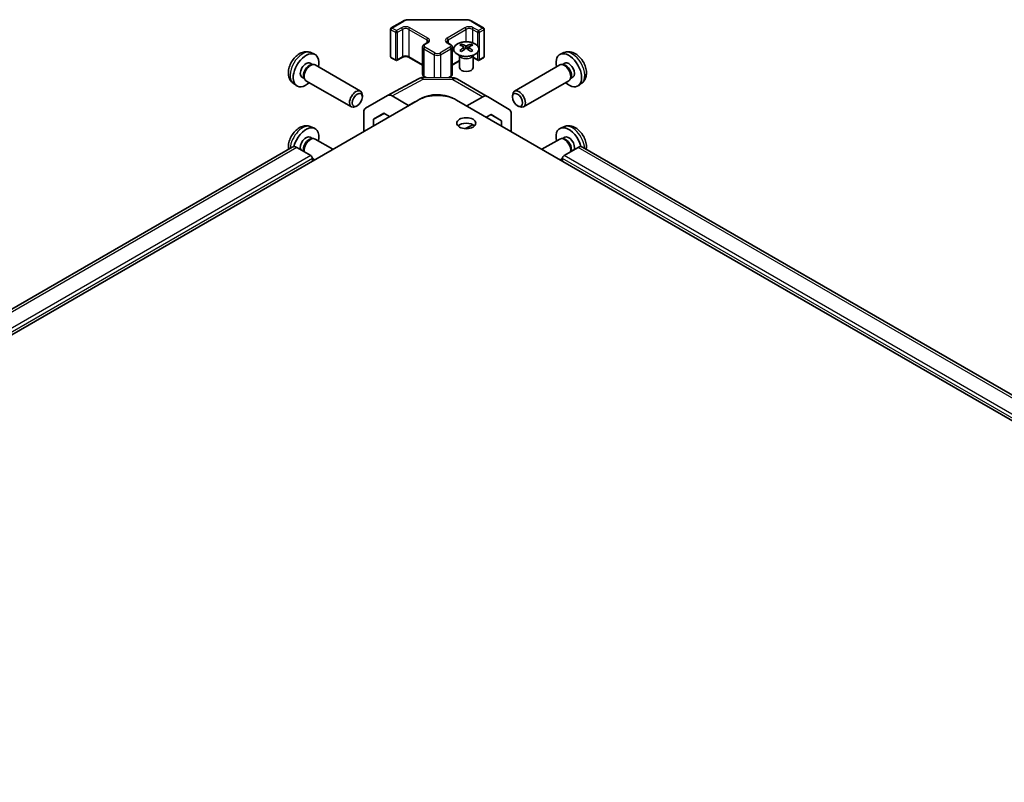
# Model space of a CAD drawing. Units: millimetres. Extents: x 72 to 8930, y 40 to 1445.
# Drawn here: x 1363 to 1580, y 762 to 930 of the extents above; entities that cross this region are included whole.
import ezdxf

# ---------------------------------------------------------------- set-up
doc = ezdxf.new("R2010")
doc.units = ezdxf.units.MM
doc.header["$LTSCALE"] = 5
doc.layers.add('Visible (ISO)', color=7, linetype='Continuous', lineweight=35)
doc.layers.add('Visible Narrow (ISO)', color=7, linetype='Continuous', lineweight=25)

msp = doc.modelspace()

# ---------------------------------------------------------------- linework, layer by layer
at = {"layer": 'Visible (ISO)'}
for p, q in [((1448.6568, 930.0934), (1461.142, 930.0934)), ((1444.5585, 928.007), (1444.5585, 921.9649)), ((1444.7085, 928.2668), (1447.3047, 929.7657)), ((1462.4941, 929.7657), (1465.0903, 928.2668)), ((1465.2403, 928.007), (1465.2403, 921.9649)), ((1451.6367, 924.0878), (1451.6367, 918.0457)), ((1451.9917, 924.6334), (1452.6281, 925.0008)), ((1457.1707, 925.0008), (1457.8071, 924.6334)), ((1458.1621, 924.0878), (1458.1621, 918.0457)), ((1460.2381, 924.7019), (1460.2381, 924.325)), ((1460.7574, 924.0423), (1460.8157, 923.4986)), ((1460.9462, 923.5891), (1460.7967, 923.6754)), ((1461.73, 923.6754), (1461.5805, 923.5891)), ((1461.7694, 924.0423), (1461.711, 923.4986)), ((1462.2887, 924.7019), (1462.2887, 924.325)), ((1426.9883, 922.8254), (1427.7805, 922.4748)), ((1444.7085, 921.7051), (1445.6984, 921.1335)), ((1445.9984, 921.1335), (1447.1298, 921.7867)), ((1448.6683, 921.7867), (1451.6367, 920.0729)), ((1459.8177, 922.1437), (1459.7629, 922.251)), ((1459.7633, 922.2502), (1459.7633, 919.5175)), ((1462.709, 922.1437), (1462.7638, 922.251)), ((1462.7634, 922.2502), (1462.7634, 919.5175)), ((1462.7634, 921.7322), (1463.8004, 921.1335)), ((1464.1004, 921.1335), (1465.0903, 921.7051)), ((1482.8105, 922.8254), (1482.0183, 922.4748)), ((1426.8006, 920.492), (1427.3239, 920.1899)), ((1427.1136, 920.1781), (1427.4797, 920.1987)), ((1427.898, 920.1064), (1437.918, 914.3213)), ((1458.1621, 920.0729), (1459.7633, 920.9974)), ((1481.9008, 920.1064), (1471.8808, 914.3213)), ((1482.6852, 920.1781), (1482.3191, 920.1987)), ((1482.9981, 920.492), (1482.4749, 920.1899)), ((1425.0154, 917.3998), (1425.5386, 917.0978)), ((1425.4437, 917.2857), (1425.609, 916.9584)), ((1443.8971, 913.3961), (1450.7579, 917.0853)), ((1451.7252, 917.3237), (1458.3175, 917.2573)), ((1451.9917, 917.5001), (1452.3074, 917.3179)), ((1457.4025, 917.2665), (1457.8071, 917.5001)), ((1459.2974, 916.9894), (1465.9037, 913.1753)), ((1484.3551, 917.2857), (1484.1898, 916.9584)), ((1484.7834, 917.3998), (1484.2602, 917.0978)), ((1423.0884, 916.0706), (1423.7881, 915.5599)), ((1425.898, 916.6423), (1435.918, 910.8572)), ((1483.9008, 916.6423), (1473.8808, 910.8572)), ((1486.7104, 916.0706), (1486.0107, 915.5599)), ((1438.3323, 913.0554), (1438.3322, 913.4062)), ((1439.0501, 910.598), (1443.8795, 913.3863)), ((1448.5354, 911.1764), (1444.8794, 913.2872)), ((1451.0928, 912.6013), (1451.3639, 912.7523)), ((1464.9284, 913.0902), (1461.3517, 911.0973)), ((1465.9124, 913.1702), (1470.7573, 910.2744)), ((1471.4665, 913.0554), (1471.4666, 913.4062)), ((1206.7609, 771.5598), (1450.6568, 912.3731)), ((1437.2215, 911.1314), (1436.9177, 910.9561)), ((1448.5354, 911.1764), (1449.9238, 911.9499)), ((1448.5354, 911.1484), (1448.5354, 911.1764)), ((1854.7683, 683.9582), (1459.142, 912.3731)), ((1472.5773, 911.1314), (1472.8811, 910.9561)), ((1438.6359, 905.4329), (1438.6359, 909.6825)), ((1440.7576, 908.1186), (1443.0513, 909.4429)), ((1443.1328, 909.3959), (1440.7576, 908.1186)), ((1440.7576, 906.6578), (1440.7576, 908.1186)), ((1443.0513, 909.4429), (1444.3164, 908.7125)), ((1465.6704, 908.604), (1466.7234, 909.1907)), ((1469.0415, 907.8052), (1466.6819, 909.1675)), ((1466.7234, 909.1907), (1469.0415, 907.8052)), ((1471.1629, 905.4329), (1471.1629, 909.364)), ((1426.9883, 906.4955), (1427.7805, 906.1449)), ((1461.1065, 906.061), (1462.6824, 906.939)), ((1469.0415, 907.8052), (1469.0415, 906.6576)), ((1482.8105, 906.4955), (1482.0183, 906.1449)), ((1426.8006, 904.1621), (1427.3239, 903.86)), ((1427.1136, 903.8482), (1427.4797, 903.8687)), ((1427.898, 903.7765), (1431.8325, 901.5049)), ((1481.9008, 903.7765), (1477.9663, 901.5049)), ((1482.6852, 903.8482), (1482.3191, 903.8687)), ((1482.9981, 904.1621), (1482.4749, 903.86)), ((1422.8775, 902.0094), (1206.7135, 777.2071)), ((1426.9687, 900.1257), (1423.8775, 901.9104)), ((1485.9213, 901.9104), (1482.8301, 900.1257)), ((1878.6584, 675.8399), (1486.9213, 902.0094)), ((1427.3222, 898.9009), (1427.3222, 899.5133)), ((1427.3222, 899.4901), (1427.8325, 899.1955)), ((1482.4766, 899.4901), (1481.9663, 899.1955)), ((1482.4766, 899.5133), (1482.4766, 898.9009))]:
    msp.add_line(p, q, dxfattribs=at)
for centre, radius, start, end in [((1444.8585, 928.007), 0.3, 120, 180), ((1464.9403, 928.007), 0.3, 0, 60), ((1444.8585, 921.9649), 0.3, 180, 240), ((1445.8484, 921.3933), 0.3, 240, 300), ((1463.9504, 921.3933), 0.3, 240, 300), ((1464.9403, 921.9649), 0.3, 300, 0), ((1451.7051, 915.3238), 2, 89.422611, 118.268301), ((1458.2974, 915.2574), 2, 60, 89.422611)]:
    msp.add_arc(centre, radius, start, end, dxfattribs=at)
for centre, major_axis, ratio, start_param, end_param in [((1460.4976, 918.2655), (3.2043, 6.7271), 0.62547267, 0.69994966, 0.77562357), ((1461.5151, 918.0715), (-4.2226, 6.2245), 0.52483389, 5.52432463, 5.6901366), ((1461.5151, 917.7808), (3.2346, 6.7906), 0.62547267, 0.80431066, 0.97012263), ((1460.4976, 917.3813), (-4.183, 6.1663), 0.52483389, 5.41996363, 5.49563754), ((1461.0116, 917.7808), (3.2346, -6.7906), 0.62547267, 2.47033009, 2.63614206), ((1461.0116, 918.0715), (-4.2226, -6.2245), 0.52483389, 4.03350142, 4.19931339), ((1461.5151, 917.7808), (3.2346, 6.7906), 0.62547267, 0.5054506, 0.67126257), ((1461.5151, 918.0715), (-4.2226, 6.2245), 0.52483389, 5.22546457, 5.39127654), ((1461.0116, 918.0715), (-4.2226, -6.2245), 0.52483389, 3.73464136, 3.90045333), ((1461.0116, 917.7808), (3.2346, -6.7906), 0.62547267, 2.17147002, 2.33728199), ((1462.0291, 918.2655), (3.2043, -6.7271), 0.62547267, 2.36596909, 2.44164299), ((1462.0291, 917.3813), (-4.183, -6.1663), 0.52483389, 3.92914042, 4.00481433), ((1425.908, 918.9459), (2, 3.4641), 0.57735027, 5.23598776, 10.47197551), ((1483.8908, 918.9459), (2, -3.4641), 0.57735027, 5.23598776, 10.47197551), ((1425.908, 918.9459), (0.8926, 1.5461), 0.57735027, 0, 3.14159265), ((1426.5943, 918.5497), (0.8926, 1.5461), 0.57735027, 0.36144194, 2.78015071), ((1426.898, 918.3744), (1, 1.7321), 0.57735027, 0, 3.14159265), ((1461.2634, 919.5175), (-1.5, 0), 0.57735027, 0, 3.14159265), ((1482.9008, 918.3744), (1, -1.7321), 0.57735027, 0, 3.14159265), ((1483.2045, 918.5497), (0.8926, -1.5461), 0.57735027, 0.36144194, 2.78015071), ((1483.8908, 918.9459), (0.8926, -1.5461), 0.57735027, 0, 3.14159265), ((1436.918, 912.5893), (1, 1.7321), 0.57735027, 5.49801994, 10.20994333), ((1472.8808, 912.5893), (1, -1.7321), 0.57735027, 5.49801994, 10.20994333), ((1444.8798, 911.6537), (-1.0003, 1.7326), 0.57717444, 5.49793944, 6.28318531), ((1454.8994, 909.9236), (6, 0), 0.57735027, 0.78539816, 2.35619449), ((1454.8994, 910.7111), (4.9998, -0.0743), 0.56718765, 0.87535475, 2.36462177), ((1464.9037, 911.4432), (1, 1.7321), 0.57735027, 6.27445866, 7.05113018), ((1440.0504, 908.8654), (-1.0003, 1.7326), 0.57717444, 0, 0.78524587), ((1469.7486, 908.5475), (1, 1.7321), 0.57735027, 5.49778714, 6.27445866), ((1425.908, 902.616), (2, 3.4641), 0.57735027, 5.23598776, 8.31671627), ((1461.2634, 906.0453), (-2.1, 0), 0.57735027, 3.67106299, 5.75371497), ((1483.8908, 902.616), (-2, 3.4641), 0.57735027, 4.24965434, 7.33038286), ((1425.908, 902.616), (0.8926, 1.5461), 0.57735027, 0, 2.71647543), ((1426.5943, 902.2197), (0.8926, 1.5461), 0.57735027, 0.36144194, 2.71647543), ((1426.898, 902.0444), (1, 1.7321), 0.57735027, 0, 2.5203792), ((1482.9008, 902.0444), (-1, 1.7321), 0.57735027, 3.76280611, 6.28318531), ((1483.2045, 902.2197), (-0.8926, 1.5461), 0.57735027, 3.56670988, 5.92174337), ((1483.8908, 902.616), (-0.8926, 1.5461), 0.57735027, 3.56670988, 6.28318531), ((1423.8775, 900.2774), (-1, 1.7321), 0.57735027, 5.49778714, 6.28318531), ((1485.9213, 900.2774), (1, 1.7321), 0.57735027, 0, 0.78539816), ((1426.9687, 899.7174), (-0.25, 0.433), 0.57735027, 3.92699082, 5.49778714), ((1482.8301, 899.7174), (-0.25, -0.433), 0.57735027, 3.92699082, 5.49778714)]:
    msp.add_ellipse(centre, major_axis=major_axis, ratio=ratio, start_param=start_param, end_param=end_param, dxfattribs=at)
for centre, major_axis in [((1437.2217, 912.4139), (0.7853, 1.3602)), ((1472.5771, 912.4139), (-0.7853, 1.3602)), ((1461.2634, 907.27), (2.1, 0))]:
    msp.add_ellipse(centre, major_axis=major_axis, ratio=0.57735027, dxfattribs=at)
for points, knots in [([(1447.3047, 929.7657), (1447.3794, 929.8088), (1447.4586, 929.8478), (1447.6244, 929.9173), (1447.7109, 929.9479), (1447.8897, 930.0005), (1447.9819, 930.0225), (1448.1703, 930.0578), (1448.2664, 930.0711), (1448.4606, 930.0889), (1448.5587, 930.0934), (1448.6568, 930.0934)], [4.71238898, 4.71238898, 4.71238898, 4.71238898, 4.869468613, 4.869468613, 5.026548246, 5.026548246, 5.183627878, 5.183627878, 5.340707511, 5.340707511, 5.497787144, 5.497787144, 5.497787144, 5.497787144]), ([(1461.142, 930.0934), (1461.2401, 930.0934), (1461.3382, 930.0889), (1461.5324, 930.0711), (1461.6285, 930.0578), (1461.8169, 930.0225), (1461.9091, 930.0005), (1462.0879, 929.9479), (1462.1744, 929.9173), (1462.3402, 929.8478), (1462.4194, 929.8088), (1462.4941, 929.7657)], [5.497787144, 5.497787144, 5.497787144, 5.497787144, 5.654866776, 5.654866776, 5.811946409, 5.811946409, 5.969026042, 5.969026042, 6.126105675, 6.126105675, 6.283185307, 6.283185307, 6.283185307, 6.283185307]), ([(1451.6367, 924.0878), (1451.6367, 924.1362), (1451.6434, 924.1845), (1451.6686, 924.2763), (1451.6869, 924.3198), (1451.732, 924.3998), (1451.7586, 924.4365), (1451.8174, 924.5031), (1451.8496, 924.5331), (1451.9178, 924.5873), (1451.954, 924.6116), (1451.9917, 924.6334)], [3.926990817, 3.926990817, 3.926990817, 3.926990817, 4.08407045, 4.08407045, 4.241150082, 4.241150082, 4.398229715, 4.398229715, 4.555309348, 4.555309348, 4.71238898, 4.71238898, 4.71238898, 4.71238898]), ([(1452.6281, 925.0008), (1452.6644, 925.0218), (1452.6965, 925.0436), (1452.7513, 925.0872), (1452.7741, 925.1089), (1452.8104, 925.15), (1452.8239, 925.1694), (1452.8436, 925.2044), (1452.8497, 925.2199), (1452.8573, 925.2475), (1452.8588, 925.2596), (1452.8588, 925.2717)], [4.71238898, 4.71238898, 4.71238898, 4.71238898, 4.869468613, 4.869468613, 5.026548246, 5.026548246, 5.183627878, 5.183627878, 5.340707511, 5.340707511, 5.497787144, 5.497787144, 5.497787144, 5.497787144]), ([(1456.94, 925.2717), (1456.94, 925.2596), (1456.9415, 925.2475), (1456.9491, 925.2199), (1456.9552, 925.2044), (1456.9749, 925.1694), (1456.9884, 925.15), (1457.0247, 925.1089), (1457.0475, 925.0872), (1457.1023, 925.0436), (1457.1344, 925.0218), (1457.1707, 925.0008)], [2.35619449, 2.35619449, 2.35619449, 2.35619449, 2.513274123, 2.513274123, 2.670353756, 2.670353756, 2.827433388, 2.827433388, 2.984513021, 2.984513021, 3.141592654, 3.141592654, 3.141592654, 3.141592654]), ([(1457.8071, 924.6334), (1457.8448, 924.6116), (1457.881, 924.5873), (1457.9492, 924.5331), (1457.9814, 924.5031), (1458.0402, 924.4365), (1458.0668, 924.3998), (1458.1118, 924.3198), (1458.1302, 924.2763), (1458.1554, 924.1845), (1458.1621, 924.1362), (1458.1621, 924.0878)], [0, 0, 0, 0, 0.157079633, 0.157079633, 0.314159265, 0.314159265, 0.471238898, 0.471238898, 0.628318531, 0.628318531, 0.785398163, 0.785398163, 0.785398163, 0.785398163]), ([(1463.2293, 922.4673), (1463.4396, 922.5888), (1463.6162, 922.7299), (1463.8834, 923.0376), (1463.9741, 923.2041), (1464.0601, 923.5446), (1464.0557, 923.7185), (1463.9531, 924.0565), (1463.8549, 924.2204), (1463.5744, 924.5227), (1463.3916, 924.6608), (1462.9601, 924.897), (1462.7114, 924.9949), (1462.1734, 925.1404), (1461.8842, 925.188), (1461.2945, 925.2282), (1460.9942, 925.2208), (1460.4126, 925.1518), (1460.1315, 925.0901), (1459.6168, 924.9186), (1459.3834, 924.8089), (1458.9879, 924.5521), (1458.8259, 924.4052), (1458.5902, 924.0889), (1458.5165, 923.9197), (1458.465, 923.577), (1458.4869, 923.4037), (1458.6231, 923.0699), (1458.7377, 922.9095), (1459.0484, 922.6171), (1459.2448, 922.4853), (1459.6995, 922.2641), (1459.9576, 922.1748), (1460.5094, 922.0477), (1460.8029, 922.0099), (1461.3956, 921.9897), (1461.6947, 922.0072), (1462.2683, 922.0958), (1462.5427, 922.1669), (1462.9486, 922.321), (1463.0957, 922.3902), (1463.2293, 922.4673)], [0, 0, 0, 0, 0.32060968, 0.32060968, 0.64072744, 0.64072744, 0.95891785, 0.95891785, 1.27728737, 1.27728737, 1.59750072, 1.59750072, 1.91811185, 1.91811185, 2.23863588, 2.23863588, 2.55908567, 2.55908567, 2.87954744, 2.87954744, 3.20010105, 3.20010105, 3.52069551, 3.52069551, 3.84055924, 3.84055924, 4.15845831, 4.15845831, 4.47722405, 4.47722405, 4.79759961, 4.79759961, 5.11820536, 5.11820536, 5.43871051, 5.43871051, 5.75915574, 5.75915574, 6.07962925, 6.07962925, 6.28318531, 6.28318531, 6.28318531, 6.28318531]), ([(1460.6991, 923.9482), (1460.7168, 923.9599), (1460.7323, 923.9742), (1460.7527, 924.0045), (1460.7577, 924.0205), (1460.7577, 924.0498), (1460.7527, 924.065), (1460.7323, 924.0921), (1460.7168, 924.1041), (1460.6991, 924.1131)], [0.0307191633, 0.0307191633, 0.0307191633, 0.0307191633, 0.0383195288, 0.0383195288, 0.0459198942, 0.0459198942, 0.0535202597, 0.0535202597, 0.0611206252, 0.0611206252, 0.0611206252, 0.0611206252]), ([(1461.1205, 924.3564), (1461.1385, 924.3475), (1461.1612, 924.3398), (1461.211, 924.3296), (1461.238, 924.3271), (1461.2887, 924.3271), (1461.3157, 924.3296), (1461.3655, 924.3398), (1461.3882, 924.3475), (1461.4062, 924.3564)], [0.0307191633, 0.0307191633, 0.0307191633, 0.0307191633, 0.0383195288, 0.0383195288, 0.0459198942, 0.0459198942, 0.0535202597, 0.0535202597, 0.0611206252, 0.0611206252, 0.0611206252, 0.0611206252]), ([(1461.4062, 923.7048), (1461.3882, 923.7165), (1461.3655, 923.7266), (1461.3157, 923.7399), (1461.2887, 923.7432), (1461.238, 923.7432), (1461.211, 923.7399), (1461.1612, 923.7266), (1461.1385, 923.7165), (1461.1205, 923.7048)], [0.0307191633, 0.0307191633, 0.0307191633, 0.0307191633, 0.0383195288, 0.0383195288, 0.0459198942, 0.0459198942, 0.0535202597, 0.0535202597, 0.0611206252, 0.0611206252, 0.0611206252, 0.0611206252]), ([(1461.8276, 924.1131), (1461.8099, 924.1041), (1461.7945, 924.0921), (1461.774, 924.065), (1461.769, 924.0498), (1461.769, 924.0205), (1461.774, 924.0045), (1461.7945, 923.9742), (1461.8099, 923.9599), (1461.8276, 923.9482)], [0.0307191633, 0.0307191633, 0.0307191633, 0.0307191633, 0.0383195288, 0.0383195288, 0.0459198942, 0.0459198942, 0.0535202597, 0.0535202597, 0.0611206252, 0.0611206252, 0.0611206252, 0.0611206252]), ([(1426.9883, 922.8254), (1426.7327, 922.9385), (1426.4614, 923.0033), (1425.9005, 923.049), (1425.614, 923.0195), (1425.0103, 922.8759), (1424.7047, 922.7418), (1424.0734, 922.3691), (1423.7619, 922.1109), (1423.1912, 921.5131), (1422.9362, 921.1692), (1422.5112, 920.4374), (1422.3405, 920.0502), (1422.097, 919.2442), (1422.0241, 918.8252), (1422.0201, 917.9869), (1422.0807, 917.5645), (1422.3798, 916.8432), (1422.5695, 916.5422), (1422.9106, 916.2105), (1422.9969, 916.1375), (1423.0884, 916.0706)], [0.84730152, 0.84730152, 0.84730152, 0.84730152, 1.05226137, 1.05226137, 1.28485125, 1.28485125, 1.58220865, 1.58220865, 1.9574686, 1.9574686, 2.35189349, 2.35189349, 2.74172985, 2.74172985, 3.13599765, 3.13599765, 3.51030353, 3.51030353, 3.78196582, 3.78196582, 3.86508746, 3.86508746, 3.86508746, 3.86508746]), ([(1447.1298, 921.7867), (1447.1928, 921.8231), (1447.2687, 921.8568), (1447.4414, 921.913), (1447.5387, 921.9351), (1447.7449, 921.9632), (1447.854, 921.9688), (1448.0704, 921.9619), (1448.1777, 921.9492), (1448.3771, 921.9078), (1448.4692, 921.8793), (1448.5927, 921.8272), (1448.6326, 921.8074), (1448.6683, 921.7867)], [4.71238898, 4.71238898, 4.71238898, 4.71238898, 4.98463482, 4.98463482, 5.26573517, 5.26573517, 5.55358161, 5.55358161, 5.84310904, 5.84310904, 6.12880282, 6.12880282, 6.28318531, 6.28318531, 6.28318531, 6.28318531]), ([(1486.7104, 916.0706), (1486.9361, 916.2354), (1487.1279, 916.438), (1487.4479, 916.9009), (1487.5656, 917.1638), (1487.7431, 917.7584), (1487.7798, 918.0901), (1487.7726, 918.8232), (1487.7048, 919.2221), (1487.4724, 920.0152), (1487.3021, 920.4079), (1486.8808, 921.1419), (1486.6309, 921.4833), (1486.0546, 922.0973), (1485.7282, 922.3698), (1485.0042, 922.7925), (1484.6081, 922.9512), (1483.8339, 923.0528), (1483.4784, 923.039), (1483.0205, 922.9094), (1482.9141, 922.8713), (1482.8105, 922.8254)], [5.5596905, 5.5596905, 5.5596905, 5.5596905, 5.76465035, 5.76465035, 5.99724023, 5.99724023, 6.29459763, 6.29459763, 6.66985758, 6.66985758, 7.06428247, 7.06428247, 7.45411883, 7.45411883, 7.84838663, 7.84838663, 8.22269251, 8.22269251, 8.4943548, 8.4943548, 8.57747644, 8.57747644, 8.57747644, 8.57747644]), ([(1451.6367, 918.0457), (1451.6367, 917.9973), (1451.6434, 917.949), (1451.6686, 917.8572), (1451.6869, 917.8137), (1451.732, 917.7337), (1451.7586, 917.697), (1451.8174, 917.6304), (1451.8496, 917.6004), (1451.9178, 917.5462), (1451.954, 917.5219), (1451.9917, 917.5001)], [2.35619449, 2.35619449, 2.35619449, 2.35619449, 2.513274123, 2.513274123, 2.670353756, 2.670353756, 2.827433388, 2.827433388, 2.984513021, 2.984513021, 3.141592654, 3.141592654, 3.141592654, 3.141592654]), ([(1457.8071, 917.5001), (1457.8448, 917.5219), (1457.881, 917.5462), (1457.9492, 917.6004), (1457.9814, 917.6304), (1458.0402, 917.697), (1458.0668, 917.7337), (1458.1118, 917.8137), (1458.1302, 917.8572), (1458.1554, 917.949), (1458.1621, 917.9973), (1458.1621, 918.0457)], [4.71238898, 4.71238898, 4.71238898, 4.71238898, 4.869468613, 4.869468613, 5.026548246, 5.026548246, 5.183627878, 5.183627878, 5.340707511, 5.340707511, 5.497787144, 5.497787144, 5.497787144, 5.497787144]), ([(1426.9883, 906.4955), (1426.7327, 906.6086), (1426.4614, 906.6733), (1425.9005, 906.7191), (1425.614, 906.6896), (1425.0103, 906.546), (1424.7047, 906.4119), (1424.0734, 906.0391), (1423.7619, 905.7809), (1423.1912, 905.1832), (1422.9362, 904.8393), (1422.5112, 904.1075), (1422.3405, 903.7203), (1422.097, 902.9142), (1422.0241, 902.4952), (1422.0212, 901.8908), (1422.0322, 901.7144), (1422.0582, 901.5364)], [0.84730152, 0.84730152, 0.84730152, 0.84730152, 1.05226137, 1.05226137, 1.28485125, 1.28485125, 1.58220865, 1.58220865, 1.9574686, 1.9574686, 2.35189349, 2.35189349, 2.74172985, 2.74172985, 3.13599765, 3.13599765, 3.2959433, 3.2959433, 3.2959433, 3.2959433]), ([(1487.7405, 901.5364), (1487.7675, 901.7209), (1487.7784, 901.9036), (1487.7726, 902.4932), (1487.7048, 902.8922), (1487.4724, 903.6852), (1487.3021, 904.078), (1486.8808, 904.812), (1486.6309, 905.1534), (1486.0546, 905.7673), (1485.7282, 906.0399), (1485.0042, 906.4626), (1484.6081, 906.6213), (1483.8339, 906.7229), (1483.4784, 906.7091), (1483.0205, 906.5795), (1482.9141, 906.5413), (1482.8105, 906.4955)], [6.12883466, 6.12883466, 6.12883466, 6.12883466, 6.29459763, 6.29459763, 6.66985758, 6.66985758, 7.06428247, 7.06428247, 7.45411883, 7.45411883, 7.84838663, 7.84838663, 8.22269251, 8.22269251, 8.4943548, 8.4943548, 8.57747644, 8.57747644, 8.57747644, 8.57747644])]:
    msp.add_open_spline(points, degree=3, knots=knots, dxfattribs=at)
at = {"layer": 'Visible Narrow (ISO)'}
for p, q in [((1448.6568, 930.0934), (1448.6568, 930.0383)), ((1448.6568, 930.0383), (1461.142, 930.0383)), ((1461.142, 930.0934), (1461.142, 930.0383)), ((1444.6463, 927.8845), (1445.6363, 927.3129)), ((1444.6463, 921.8424), (1444.6463, 927.8845)), ((1444.8585, 928.2519), (1447.4547, 929.7508)), ((1445.8484, 927.6804), (1444.8585, 928.2519)), ((1446.9798, 928.3336), (1445.8484, 927.6804)), ((1446.0606, 927.3129), (1447.1919, 927.9661)), ((1447.1919, 927.9661), (1447.1919, 921.9241)), ((1448.6061, 927.9661), (1452.5659, 925.68)), ((1448.6061, 927.9661), (1448.6061, 921.9241)), ((1452.7781, 926.0474), (1448.8183, 928.3336)), ((1460.9805, 928.3336), (1457.0207, 926.0474)), ((1457.2328, 925.68), (1461.1926, 927.9661)), ((1461.1926, 927.9661), (1461.1926, 925.2187)), ((1462.3441, 929.7508), (1464.9403, 928.2519)), ((1462.6069, 927.9661), (1463.7382, 927.3129)), ((1462.6069, 927.9661), (1462.6069, 925.0193)), ((1463.9504, 927.6804), (1462.819, 928.3336)), ((1464.9403, 928.2519), (1463.9504, 927.6804)), ((1464.1625, 927.3129), (1465.1524, 927.8845)), ((1465.1524, 927.8845), (1465.1524, 921.8424)), ((1445.6363, 927.3129), (1445.6363, 921.2709)), ((1446.0606, 921.2709), (1446.0606, 927.3129)), ((1452.5659, 925.68), (1452.5659, 924.9649)), ((1457.2328, 925.68), (1457.2328, 924.9649)), ((1463.7382, 927.3129), (1463.7382, 924.3456)), ((1464.1625, 921.2709), (1464.1625, 927.3129)), ((1451.9295, 923.6795), (1454.1923, 922.3731)), ((1451.9295, 923.6795), (1451.9295, 917.6375)), ((1452.1417, 924.6185), (1452.7781, 924.9859)), ((1454.4044, 922.7406), (1452.1417, 924.047)), ((1457.6571, 924.047), (1455.3944, 922.7406)), ((1455.6065, 922.3731), (1457.8692, 923.6795)), ((1457.0207, 924.9859), (1457.6571, 924.6185)), ((1457.8692, 923.6795), (1457.8692, 917.6375)), ((1460.6991, 923.9482), (1460.7358, 923.4415)), ((1461.1205, 924.3564), (1461.0709, 923.6725)), ((1461.4062, 924.3564), (1461.4558, 923.6725)), ((1461.8276, 923.9482), (1461.7909, 923.4415)), ((1445.6363, 921.2709), (1444.6463, 921.8424)), ((1447.1919, 921.9241), (1446.0606, 921.2709)), ((1451.6367, 920.1744), (1448.6061, 921.9241)), ((1454.1923, 922.3731), (1454.1923, 917.2989)), ((1455.6065, 922.3731), (1455.6065, 917.2846)), ((1463.7382, 921.2709), (1462.7634, 921.8337)), ((1463.7382, 922.8706), (1463.7382, 921.2709)), ((1465.1524, 921.8424), (1464.1625, 921.2709)), ((1459.7633, 921.0988), (1458.1621, 920.1744)), ((1444.8794, 913.2872), (1451.7298, 916.9708)), ((1451.7298, 916.9708), (1458.322, 916.9044)), ((1452.4862, 917.3161), (1451.9295, 917.6375)), ((1457.8692, 917.6375), (1457.2298, 917.2683)), ((1458.322, 916.9044), (1464.9284, 913.0902)), ((1451.3639, 912.7224), (1451.3639, 912.7523)), ((1423.8775, 901.9104), (1207.3568, 776.9021)), ((1877.6584, 675.7408), (1485.9213, 901.9104)), ((1426.9687, 900.1257), (1206.7907, 773.0059)), ((1427.3222, 899.5133), (1206.7907, 772.1894)), ((1874.2137, 673.3437), (1482.4766, 899.5133)), ((1874.5673, 673.9561), (1482.8301, 900.1257))]:
    msp.add_line(p, q, dxfattribs=at)
for centre, major_axis, ratio, start_param, end_param in [((1448.6568, 929.0568), (1.7, 0), 0.57735027, 1.57079633, 2.35619449), ((1461.142, 929.0568), (1.7, 0), 0.57735027, 0.78539816, 1.57079633), ((1444.8585, 928.007), (-0.3, 0), 0.57735027, 0, 0.78539816), ((1444.8585, 928.007), (0.15, 0.2598), 0.57735027, 0.78539816, 2.35619449), ((1444.8585, 928.007), (-0.15, 0.2598), 0.57735027, 5.49778714, 6.28318531), ((1445.8484, 927.4354), (-0.15, -0.2598), 0.57735027, 3.92699082, 5.49778714), ((1445.8484, 927.4354), (-0.15, 0.2598), 0.57735027, 3.92699082, 5.49778714), ((1447.899, 927.8028), (-1.3, 0), 0.57735027, 3.92699082, 5.49778714), ((1446.9798, 928.0886), (-0.15, 0.2598), 0.57735027, 3.92699082, 5.49778714), ((1447.899, 927.5579), (1, 0), 0.57735027, 0.78539816, 2.35619449), ((1447.4547, 929.5059), (-0.15, 0.2598), 0.57735027, 5.49778714, 6.28318531), ((1448.8183, 928.0886), (0.15, 0.2598), 0.57735027, 0.78539816, 2.35619449), ((1461.8998, 927.8028), (-1.3, 0), 0.57735027, 3.92699082, 5.49778714), ((1460.9805, 928.0886), (0.15, -0.2598), 0.57735027, 0.78539816, 2.35619449), ((1461.8998, 927.5579), (1, 0), 0.57735027, 0.78539816, 2.35619449), ((1462.3441, 929.5059), (0.15, 0.2598), 0.57735027, 0, 0.78539816), ((1462.819, 928.0886), (-0.15, -0.2598), 0.57735027, 3.92699082, 5.49778714), ((1463.9504, 927.4354), (-0.15, -0.2598), 0.57735027, 3.92699082, 5.49778714), ((1463.9504, 927.4354), (-0.15, 0.2598), 0.57735027, 3.92699082, 5.49778714), ((1464.9403, 928.007), (0.15, 0.2598), 0.57735027, 0, 0.78539816), ((1464.9403, 928.007), (0.15, -0.2598), 0.57735027, 0.78539816, 2.35619449), ((1464.9403, 928.007), (0.3, 0), 0.57735027, 5.49778714, 6.28318531), ((1445.8484, 927.4354), (0.3, 0), 0.57735027, 3.92699082, 5.49778714), ((1452.7781, 925.8024), (0.15, 0.2598), 0.57735027, 0.78539816, 2.35619449), ((1451.8588, 925.2717), (1, 0), 0.57735027, 0, 0.78539816), ((1451.8588, 925.5167), (1.3, 0), 0.57735027, 5.49778714, 7.06858347), ((1457.94, 925.5167), (-1.3, 0), 0.57735027, 5.49778714, 7.06858347), ((1457.94, 925.2717), (-1, 0), 0.57735027, 5.49778714, 6.28318531), ((1457.0207, 925.8024), (0.15, -0.2598), 0.57735027, 0.78539816, 2.35619449), ((1463.9504, 927.4354), (0.3, 0), 0.57735027, 3.92699082, 5.49778714), ((1425.1592, 919.3782), (-1.9537, -3.3839), 0.57735027, 3.20349601, 6.22128195), ((1452.6367, 924.0878), (-1, 0), 0.57735027, 0, 0.78539816), ((1452.1417, 923.802), (0.15, 0.2598), 0.57735027, 0.78539816, 2.35619449), ((1452.6367, 924.3327), (-0.7, 0), 0.57735027, 5.49778714, 7.06858347), ((1452.1417, 924.3736), (-0.15, 0.2598), 0.57735027, 5.49778714, 6.28318531), ((1452.7781, 924.741), (-0.15, 0.2598), 0.57735027, 5.49778714, 6.28318531), ((1457.0207, 924.741), (0.15, 0.2598), 0.57735027, 0, 0.78539816), ((1457.6571, 924.3736), (0.15, 0.2598), 0.57735027, 0, 0.78539816), ((1457.1621, 924.3327), (0.7, 0), 0.57735027, 5.49778714, 7.06858347), ((1457.6571, 923.802), (-0.15, 0.2598), 0.57735027, 3.92699082, 5.49778714), ((1457.1621, 924.0878), (1, 0), 0.57735027, 5.49778714, 6.28318531), ((1484.6396, 919.3782), (-1.9537, 3.3839), 0.57735027, 3.20349601, 6.22128195), ((1444.8585, 921.9649), (-0.3, 0), 0.57735027, 0, 0.78539816), ((1444.8585, 921.9649), (-0.15, -0.2598), 0.57735027, 5.49778714, 6.28318531), ((1445.8484, 921.3933), (-0.15, -0.2598), 0.57735027, 5.49778714, 6.28318531), ((1445.8484, 921.3933), (-0.3, 0), 0.57735027, 0.78539816, 2.35619449), ((1445.8484, 921.3933), (0.15, -0.2598), 0.57735027, 0, 0.78539816), ((1446.9798, 922.0465), (0.15, -0.2598), 0.57735027, 0, 0.78539816), ((1447.899, 921.5158), (-1, 0), 0.57735027, 3.92699082, 5.49778714), ((1448.8183, 922.0465), (-0.15, -0.2598), 0.57735027, 5.49778714, 6.28318531), ((1454.4044, 922.4956), (0.15, 0.2598), 0.57735027, 0.78539816, 2.35619449), ((1454.8994, 922.7814), (1, 0), 0.57735027, 3.92699082, 5.49778714), ((1454.8994, 923.0263), (-0.7, 0), 0.57735027, 0.78539816, 2.35619449), ((1455.3944, 922.4956), (-0.15, 0.2598), 0.57735027, 3.92699082, 5.49778714), ((1461.2634, 922.3595), (-1.5, 0), 0.57735027, 0.18535428, 2.95623838), ((1461.2634, 922.3898), (1.5072, 0), 0.57735027, 3.42832817, 5.99644979), ((1463.9504, 921.3933), (-0.15, -0.2598), 0.57735027, 5.49778714, 6.28318531), ((1463.9504, 921.3933), (-0.3, 0), 0.57735027, 0.78539816, 2.35619449), ((1463.9504, 921.3933), (0.15, -0.2598), 0.57735027, 0, 0.78539816), ((1464.9403, 921.9649), (0.15, -0.2598), 0.57735027, 0, 0.78539816), ((1464.9403, 921.9649), (0.3, 0), 0.57735027, 5.49778714, 6.28318531), ((1451.7051, 915.3238), (-0.9472, 1.7615), 0.57717444, 5.51538742, 6.28318531), ((1452.6367, 918.0457), (-1, 0), 0.57735027, 0, 0.78539816), ((1451.7051, 915.3238), (0.0202, 1.9999), 0.00712546, 5.68008253, 6.28318531), ((1452.1417, 917.7599), (-0.15, -0.2598), 0.57735027, 5.49778714, 6.28318531), ((1457.6571, 917.7599), (0.15, -0.2598), 0.57735027, 0, 0.78539816), ((1457.1621, 918.0457), (1, 0), 0.57735027, 5.49778714, 6.28318531), ((1458.2974, 915.2574), (0.0202, 1.9999), 0.00712546, 5.68008253, 6.28318531), ((1458.2974, 915.2574), (1, 1.7321), 0.57735027, 0, 0.76794487), ((1425.1592, 903.0483), (1.9537, 3.3839), 0.57735027, 0.06190336, 2.26879596), ((1484.6396, 903.0483), (-1.9537, 3.3839), 0.57735027, 4.01438935, 6.22128195)]:
    msp.add_ellipse(centre, major_axis=major_axis, ratio=ratio, start_param=start_param, end_param=end_param, dxfattribs=at)
msp.add_ellipse((1461.2634, 923.6157), major_axis=(-2.7768, 0), ratio=0.57735027, dxfattribs=at)

doc.saveas('drawing.dxf')
